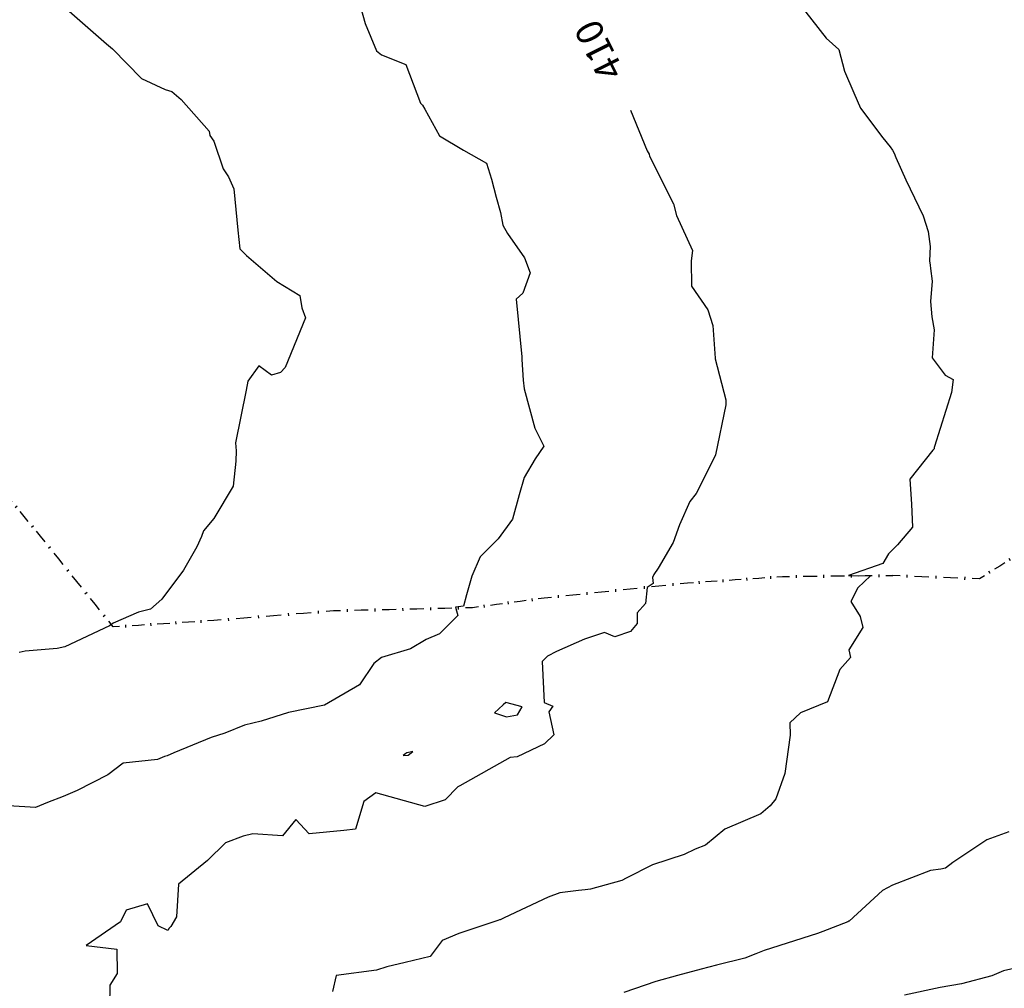
# Model space of a CAD drawing. Extents: x 413630 to 417953, y 379766 to 382427.
# Drawn here: x 414598 to 414780, y 380387 to 380566 of the extents above; entities that cross this region are included whole.
import ezdxf
from ezdxf.enums import TextEntityAlignment as Align

# ---------------------------------------------------------------- set-up
doc = ezdxf.new("R2010")
doc.units = 0
doc.linetypes.add('C_N', pattern=[0])
for name, color, linetype in [('CONTOURS_-_NORMAL', 254, 'CONTINUOUS'), ('CONTOURS_-_PROMINENT', 252, 'CONTINUOUS'), ('EXISTING_FENCE', 1, 'CONTINUOUS')]:
    doc.layers.add(name, color=color, linetype=linetype)
doc.styles.add('MTP', font='cour.ttf')

# ---------------------------------------------------------------- blocks, each defined once
blk = doc.blocks.new('FE')
at = {"layer": 'EXISTING_FENCE', "color": 0}
for p, q in [((0, 0), (0.25, 0)), ((0.5, 0.05), (0.5, -0.05)), ((0.75, 0), (1, 0))]:
    blk.add_line(p, q, dxfattribs=at)

msp = doc.modelspace()

# ---------------------------------------------------------------- linework, layer by layer
at = {"layer": 'CONTOURS_-_NORMAL', "linetype": 'C_N'}
for points in [[(414660.476, 380570.856), (414661.91, 380565.726), (414661.909, 380565.724), (414664.005, 380560.705), (414664.961, 380559.951), (414669.448, 380558.149), (414672.206, 380551.002), (414672.531, 380550.582), (414672.983, 380549.848), (414675.721, 380544.93), (414680.134, 380542.291), (414684.398, 380539.842), (414685.324, 380536.879), (414686.21, 380533.553), (414687.013, 380530.737), (414687.446, 380528.347), (414688.306, 380526.842), (414691.436, 380522.282), (414692.494, 380519.513), (414691.155, 380515.78), (414689.899, 380514.643), (414690.974, 380503.968), (414690.958, 380503.463), (414691.18, 380499.611), (414691.404, 380498.023), (414693.349, 380490.76), (414695.05, 380487.406), (414693.432, 380485.022), (414691.387, 380481.58), (414690.45, 380478.376), (414689.207, 380473.873), (414686.581, 380470.25), (414683.224, 380466.856), (414681.715, 380463.333), (414680.695, 380459.863), (414680.135, 380457.74), (414678.66, 380457.581), (414678.745, 380457.377), (414678.756, 380457.328), (414679.079, 380456.036), (414675.688, 380452.639), (414673.246, 380451.547), (414670.324, 380449.834), (414664.968, 380448.241), (414663.511, 380447.091), (414660.862, 380443.181), (414654.364, 380439.412), (414654.356, 380439.408), (414654.355, 380439.408), (414647.711, 380438.048), (414642.642, 380436.42), (414639.524, 380435.703), (414635.897, 380434.214), (414633.373, 380433.406), (414626.467, 380430.56), (414625.205, 380430.011), (414624.745, 380429.896), (414623.442, 380429.303), (414617.036, 380428.622), (414614.229, 380426.468), (414608.553, 380423.588), (414605.945, 380422.472), (414603.046, 380421.357), (414600.789, 380420.411), (414591.717, 380420.978)], [(414606.586, 380568.485), (414613.99, 380561.979), (414615.09, 380561.036), (414620.438, 380555.572), (414624.877, 380553.541), (414626.085, 380553.158), (414627.801, 380551.644), (414632.99, 380545.777), (414633.146, 380544.961), (414633.873, 380543.949), (414635.608, 380538.821), (414636.613, 380537.322), (414637.602, 380535.102), (414638.324, 380527.469), (414638.699, 380523.993), (414639.927, 380522.728), (414645.535, 380517.927), (414649.823, 380515.341), (414650.202, 380513.04), (414650.863, 380511.177), (414647.083, 380501.961), (414646.244, 380501.064), (414644.548, 380500.549), (414642.181, 380502.3), (414640.184, 380499.438), (414639.857, 380497.751), (414637.874, 380488.047), (414638.03, 380486.555), (414637.956, 380484.619), (414637.423, 380479.997), (414633.899, 380473.981), (414631.972, 380471.697), (414631.594, 380470.686), (414630.727, 380468.762), (414628.265, 380464.436), (414624.236, 380459.014), (414622.153, 380457.205), (414619.934, 380456.656), (414615.22, 380454.563), (414614.925, 380454.371), (414614.839, 380454.356), (414614.792, 380454.295), (414614.533, 380454.111), (414606.227, 380450.193), (414604.827, 380449.924), (414598.871, 380449.406), (414597.765, 380449.175)], [(414742.085, 380569.803), (414747.366, 380563.002), (414749.703, 380560.906), (414750.783, 380556.888), (414752.487, 380552.871), (414753.749, 380550.078), (414757.871, 380544.577), (414759.255, 380542.908), (414759.696, 380542.254), (414759.978, 380541.728), (414760.297, 380540.907), (414762.171, 380536.785), (414765.38, 380530.09), (414766.273, 380527.175), (414766.631, 380524.395), (414766.526, 380521.777), (414766.626, 380520.967), (414766.686, 380520.344), (414767.002, 380517.984), (414766.69, 380514.21), (414766.952, 380511.344), (414767.415, 380508.96), (414767.016, 380503.784), (414769.428, 380500.573), (414770.944, 380499.781), (414770.62, 380497.353), (414767.458, 380487.321), (414767.41, 380487.157), (414767.415, 380486.902), (414767.16, 380486.645), (414762.87, 380481.298), (414763.201, 380476.629), (414763.364, 380472.415), (414760.608, 380469.117), (414758.922, 380467.425), (414757.899, 380465.648), (414751.486, 380463.454), (414755.577, 380463.355), (414753.239, 380461.166), (414751.932, 380458.591), (414753.7, 380455.806), (414754.169, 380453.798), (414751.556, 380449.677), (414751.87, 380448.243), (414749.922, 380446.001), (414747.591, 380440.012), (414742.601, 380437.94), (414740.643, 380436.124), (414740.711, 380433.821), (414739.73, 380426.747), (414738.015, 380422.009), (414737.017, 380420.738), (414735.279, 380419.266), (414728.574, 380416.43), (414724.999, 380413.44), (414723.08, 380412.702), (414721.038, 380411.681), (414715.159, 380409.764), (414710.329, 380407.3), (414709.474, 380406.884), (414703.707, 380405.272), (414702.715, 380405.143), (414701.435, 380405.02), (414697.977, 380404.596), (414695.841, 380403.824), (414687.658, 380399.989), (414686.921, 380399.62), (414686.804, 380399.591), (414686.497, 380399.471), (414679.253, 380397.068), (414676.183, 380395.741), (414673.995, 380392.805), (414669.366, 380391.693), (414665.925, 380390.869), (414664.047, 380390.267), (414656.569, 380389.281), (414655.891, 380386.289)], [(414781.213, 380415.926), (414777.142, 380414.436), (414770.871, 380410.211), (414769.51, 380409.204), (414768.653, 380409.017), (414766.705, 380408.715), (414759.642, 380406.051), (414757.789, 380405.019), (414751.636, 380399.372), (414751.573, 380399.328), (414751.409, 380399.245), (414746.739, 380397.419), (414745.784, 380397.065), (414735.911, 380393.892), (414734.314, 380393.309), (414732.32, 380392.504), (414727.047, 380391.181), (414724.233, 380390.425), (414719.825, 380389.255), (414715.786, 380388.198), (414709.894, 380386.114)], [(414786.552, 380391.593), (414780.254, 380390.166), (414778.07, 380389.244), (414772.475, 380387.715), (414768.492, 380387.043), (414761.911, 380385.622)]]:
    msp.add_lwpolyline(points, dxfattribs=at)
at = {"layer": 'CONTOURS_-_PROMINENT'}
for points in [[(414711.12, 380549.701), (414714.178, 380542.155), (414714.562, 380541.516), (414714.652, 380541.134), (414719.065, 380532.333), (414719.604, 380530.178), (414722.577, 380523.652), (414722.351, 380521.752), (414722.429, 380517.087), (414725.453, 380512.678), (414726.337, 380509.765), (414726.809, 380503.716), (414726.796, 380503.614), (414728.805, 380495.978), (414728.752, 380495.067), (414726.888, 380485.769), (414726.792, 380485.602), (414723.3, 380478.597), (414722.098, 380477.13), (414720.187, 380472.815), (414718.997, 380469.556), (414716.213, 380464.813), (414715.43, 380463.635), (414715.193, 380463.065), (414715.299, 380461.959), (414714.221, 380461.23), (414713.876, 380458.24), (414712.324, 380456.481), (414712.328, 380454.556), (414711.135, 380453.034), (414708.204, 380452.031), (414706.26, 380452.855), (414702.547, 380451.594), (414697.368, 380449.33), (414695.718, 380448.488), (414694.759, 380447.514), (414695.094, 380439.876), (414696.735, 380439.184), (414695.942, 380438.151), (414696.875, 380433.872), (414695.191, 380432.239), (414690.074, 380429.805), (414688.779, 380429.672), (414679.466, 380424.454), (414679.113, 380424.256), (414676.742, 380421.871), (414672.999, 380420.625), (414663.887, 380423.17), (414661.648, 380421.549), (414660.12, 380416.415), (414657.942, 380416.16), (414651.534, 380415.557), (414649.046, 380418.212), (414646.625, 380415.166), (414641.116, 380415.567), (414639.278, 380415.124), (414636.031, 380413.885), (414632.718, 380410.617), (414627.316, 380406.198), (414626.972, 380400.167), (414625.889, 380398.363), (414625.561, 380398.073), (414625.327, 380397.603), (414623.578, 380398.503), (414621.558, 380402.567), (414617.627, 380401.384), (414616.593, 380399.201), (414610.187, 380394.816), (414615.896, 380394.176), (414615.95, 380389.634), (414614.607, 380387.463), (414614.527, 380383.583)], [(414685.905, 380437.984), (414688.137, 380437.21), (414690.165, 380437.608), (414691.047, 380439.076), (414687.971, 380439.881), (414687.525, 380439.478), (414685.905, 380437.984)], [(414668.968, 380430.084), (414669.888, 380430.126), (414670.737, 380430.812), (414669.703, 380430.557), (414669.592, 380430.527), (414669.481, 380430.44), (414668.968, 380430.084)]]:
    msp.add_lwpolyline(points, dxfattribs=at)

# ---------------------------------------------------------------- block references
at = {"layer": 'EXISTING_FENCE', "yscale": 5}
for p, xscale, rotation in [((414598.728, 380474.376, 415.253), 4.73139, 129.55902), ((414601.741, 380470.729, 415.067), 4.73062, 129.55902), ((414605.111, 380466.517, 414.792), 5.39424, 128.65939), ((414608.48, 380462.304, 414.518), 5.3944, 128.65939), ((414783.316, 380467.557, 407.111), 4.45479, 212.27636), ((414779.549, 380465.179, 407.23), 4.45448, 212.27636), ((414611.85, 380458.092, 414.243), 5.39424, 128.65939), ((414726.079, 380462.305, 409.313), 4.42099, 183.85567), ((414730.489, 380462.602, 409.088), 4.41999, 183.85567), ((414734.899, 380462.9, 408.864), 4.42006, 183.85567), ((414739.31, 380463.197, 408.639), 4.42099, 183.85567), ((414744.414, 380463.246, 408.439), 5.10424, 180.55563), ((414749.519, 380463.296, 408.238), 5.10524, 180.55563), ((414754.623, 380463.345, 408.038), 5.10424, 180.55563), ((414759.727, 380463.395, 407.837), 5.10424, 180.55563), ((414765.079, 380463.197, 407.674), 5.35566, 177.87772), ((414770.431, 380462.998, 407.512), 5.3557, 177.87772), ((414775.783, 380462.8, 407.349), 5.35566, 177.87772), ((414705.73, 380460.342, 410.527), 5.34091, 185.96611), ((414711.043, 380460.898, 410.197), 5.34201, 185.96611), ((414716.355, 380461.453, 409.868), 5.34091, 185.96611), ((414721.668, 380462.008, 409.538), 5.34191, 185.96611), ((414690.678, 380458.637, 411.419), 4.46667, 187.65059), ((414695.105, 380459.232, 411.186), 4.46681, 187.65059), ((414700.418, 380459.787, 410.856), 5.34191, 185.96611), ((414615.22, 380453.88, 413.969), 5.39424, 128.65939), ((414656.055, 380456.854, 412.84), 5.56789, 184.59423), ((414661.209, 380456.973, 412.649), 5.15537, 181.32049), ((414666.363, 380457.092, 412.458), 5.15537, 181.32049), ((414671.516, 380457.21, 412.268), 5.15435, 181.32049), ((414676.67, 380457.329, 412.077), 5.15537, 181.32049), ((414681.824, 380457.448, 411.886), 5.15537, 181.32049), ((414686.251, 380458.043, 411.653), 4.46681, 187.65059), ((414633.854, 380455.07, 413.493), 4.66846, 183.65405), ((414639.404, 380455.516, 413.33), 5.56789, 184.59423), ((414644.954, 380455.962, 413.166), 5.56789, 184.59423), ((414650.505, 380456.408, 413.003), 5.56889, 184.59423), ((414619.878, 380454.178, 413.85), 4.66752, 183.65405), ((414624.537, 380454.475, 413.731), 4.66846, 183.65405), ((414629.195, 380454.773, 413.612), 4.66752, 183.65405)]:
    msp.add_blockref('FE', p, dxfattribs=dict(at, xscale=xscale, rotation=rotation))

# ---------------------------------------------------------------- texts
at = {"layer": 'CONTOURS_-_PROMINENT', "style": 'MTP'}
msp.add_text('410', height=5, rotation=116.74133, dxfattribs=at).set_placement((414707.5, 380561.886, 410), align=Align.CENTER)

doc.saveas('drawing.dxf')
